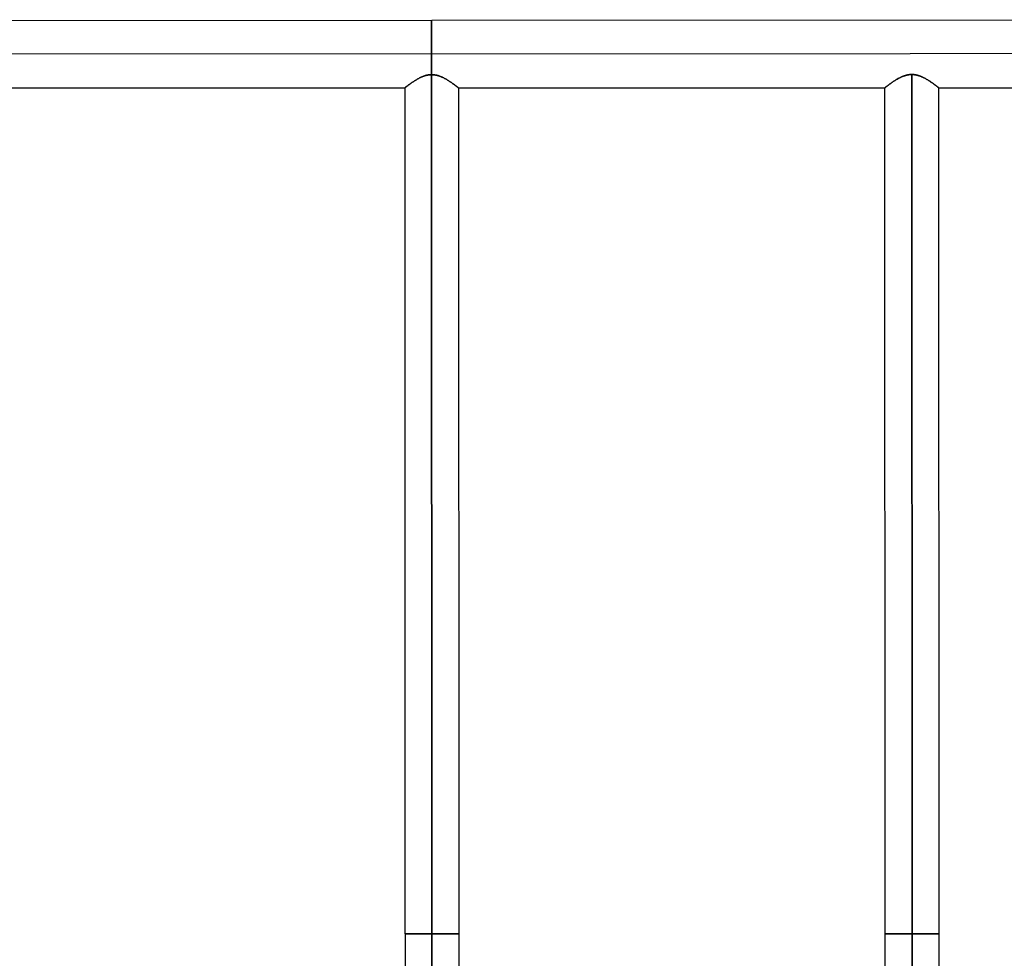
# Model space of a CAD drawing. Units: millimetres. Extents: x -838 to -592, y -606 to -454.
# Drawn here: x -715 to -653, y -531 to -472 of the extents above; entities that cross this region are included whole.
import ezdxf

# ---------------------------------------------------------------- set-up
doc = ezdxf.new("R2010")
doc.units = ezdxf.units.MM
doc.header["$MEASUREMENT"] = 0
doc.layers.add('Layer 01', color=30, linetype='Continuous', true_color=0xff7f00)

msp = doc.modelspace()

# ---------------------------------------------------------------- linework, layer by layer
at = {"layer": 'Layer 01'}
for points in [[(-777.536, -471.924), (-600.906, -471.863)], [(-599.52, -473.983), (-778.92, -474.044)], [(-599.52, -473.983), (-778.92, -474.044)], [(-689.22, -475.3), (-689.183, -582.727)], [(-689.183, -582.727), (-689.22, -475.3)], [(-659.183, -582.717), (-659.22, -475.29)], [(-659.22, -475.29), (-659.183, -582.717)], [(-690.905, -476.134), (-717.535, -476.143)], [(-690.905, -476.134), (-690.868, -581.894)], [(-687.535, -476.133), (-660.905, -476.124)], [(-687.535, -476.133), (-687.498, -581.893)], [(-660.868, -581.884), (-660.905, -476.124)], [(-657.535, -476.123), (-630.905, -476.113)], [(-657.498, -581.883), (-657.535, -476.123)]]:
    msp.add_lwpolyline(points, dxfattribs=at)
for points in [[(-689.221, -471.893, 225), (-689.221, -471.894, 225.047), (-689.221, -471.896, 225.095), (-689.221, -471.898, 225.142), (-689.221, -471.902, 225.19), (-689.221, -471.907, 225.239), (-689.221, -471.913, 225.288), (-689.221, -471.92, 225.337), (-689.221, -471.929, 225.386), (-689.221, -471.939, 225.435), (-689.221, -471.95, 225.484), (-689.221, -471.962, 225.534), (-689.221, -471.975, 225.583), (-689.221, -471.99, 225.633), (-689.221, -472.006, 225.682), (-689.221, -472.024, 225.731), (-689.221, -472.042, 225.78), (-689.221, -472.062, 225.829), (-689.221, -472.084, 225.878), (-689.221, -472.106, 225.926), (-689.221, -472.13, 225.974), (-689.221, -472.156, 226.021), (-689.221, -472.182, 226.068), (-689.221, -472.21, 226.114), (-689.221, -472.239, 226.16), (-689.221, -472.269, 226.205), (-689.221, -472.301, 226.25), (-689.221, -472.334, 226.293), (-689.221, -472.368, 226.336), (-689.221, -472.403, 226.378), (-689.221, -472.439, 226.419), (-689.221, -472.476, 226.46), (-689.221, -472.514, 226.499), (-689.221, -472.554, 226.537), (-689.221, -472.594, 226.575), (-689.221, -472.635, 226.611), (-689.221, -472.677, 226.646), (-689.221, -472.72, 226.68), (-689.221, -472.764, 226.713), (-689.221, -472.808, 226.744), (-689.221, -472.853, 226.774), (-689.221, -472.899, 226.804), (-689.221, -472.946, 226.831), (-689.221, -472.992, 226.858), (-689.221, -473.04, 226.883), (-689.221, -473.088, 226.907), (-689.221, -473.136, 226.93), (-689.221, -473.184, 226.951), (-689.221, -473.233, 226.971), (-689.221, -473.282, 226.99), (-689.221, -473.331, 227.007), (-689.22, -473.381, 227.023), (-689.22, -473.43, 227.038), (-689.22, -473.48, 227.052), (-689.22, -473.529, 227.064), (-689.22, -473.578, 227.075), (-689.22, -473.628, 227.085), (-689.22, -473.677, 227.093), (-689.22, -473.726, 227.1), (-689.22, -473.775, 227.106), (-689.22, -473.823, 227.111), (-689.22, -473.871, 227.115), (-689.22, -473.919, 227.118), (-689.22, -473.966, 227.119), (-689.22, -474.013, 227.12), (-689.22, -474.053, 227.12), (-689.22, -474.093, 227.119), (-689.22, -474.133, 227.117), (-689.22, -474.173, 227.114), (-689.22, -474.213, 227.111), (-689.22, -474.254, 227.106), (-689.22, -474.295, 227.101), (-689.22, -474.336, 227.095), (-689.22, -474.377, 227.089), (-689.22, -474.418, 227.081), (-689.22, -474.46, 227.072), (-689.22, -474.501, 227.063), (-689.22, -474.543, 227.053), (-689.22, -474.584, 227.042), (-689.22, -474.626, 227.03), (-689.22, -474.667, 227.017), (-689.22, -474.708, 227.003), (-689.22, -474.75, 226.988), (-689.22, -474.791, 226.972), (-689.22, -474.832, 226.956), (-689.22, -474.873, 226.938), (-689.22, -474.913, 226.92), (-689.22, -474.953, 226.9), (-689.22, -474.993, 226.88), (-689.22, -475.033, 226.859), (-689.22, -475.073, 226.836), (-689.22, -475.112, 226.813), (-689.22, -475.15, 226.789), (-689.22, -475.188, 226.765), (-689.22, -475.226, 226.739), (-689.22, -475.263, 226.712), (-689.22, -475.3, 226.685)], [(-689.22, -475.3, 223.315), (-689.22, -475.263, 223.288), (-689.22, -475.226, 223.261), (-689.22, -475.188, 223.235), (-689.22, -475.15, 223.211), (-689.22, -475.112, 223.187), (-689.22, -475.073, 223.164), (-689.22, -475.033, 223.141), (-689.22, -474.993, 223.12), (-689.22, -474.953, 223.1), (-689.22, -474.913, 223.08), (-689.22, -474.873, 223.062), (-689.22, -474.832, 223.044), (-689.22, -474.791, 223.028), (-689.22, -474.75, 223.012), (-689.22, -474.708, 222.997), (-689.22, -474.667, 222.983), (-689.22, -474.626, 222.97), (-689.22, -474.584, 222.958), (-689.22, -474.543, 222.947), (-689.22, -474.501, 222.937), (-689.22, -474.46, 222.928), (-689.22, -474.418, 222.919), (-689.22, -474.377, 222.911), (-689.22, -474.336, 222.905), (-689.22, -474.295, 222.899), (-689.22, -474.254, 222.894), (-689.22, -474.213, 222.889), (-689.22, -474.173, 222.886), (-689.22, -474.133, 222.883), (-689.22, -474.093, 222.881), (-689.22, -474.053, 222.88), (-689.22, -474.013, 222.88), (-689.22, -473.966, 222.881), (-689.22, -473.919, 222.882), (-689.22, -473.871, 222.885), (-689.22, -473.823, 222.889), (-689.22, -473.775, 222.894), (-689.22, -473.726, 222.9), (-689.22, -473.677, 222.907), (-689.22, -473.628, 222.915), (-689.22, -473.578, 222.925), (-689.22, -473.529, 222.936), (-689.22, -473.48, 222.948), (-689.22, -473.43, 222.962), (-689.22, -473.381, 222.977), (-689.221, -473.331, 222.993), (-689.221, -473.282, 223.01), (-689.221, -473.233, 223.029), (-689.221, -473.184, 223.049), (-689.221, -473.136, 223.07), (-689.221, -473.088, 223.093), (-689.221, -473.04, 223.117), (-689.221, -472.992, 223.142), (-689.221, -472.946, 223.169), (-689.221, -472.899, 223.196), (-689.221, -472.853, 223.226), (-689.221, -472.808, 223.256), (-689.221, -472.764, 223.287), (-689.221, -472.72, 223.32), (-689.221, -472.677, 223.354), (-689.221, -472.635, 223.389), (-689.221, -472.594, 223.425), (-689.221, -472.554, 223.463), (-689.221, -472.514, 223.501), (-689.221, -472.476, 223.54), (-689.221, -472.439, 223.581), (-689.221, -472.403, 223.622), (-689.221, -472.368, 223.664), (-689.221, -472.334, 223.707), (-689.221, -472.301, 223.75), (-689.221, -472.269, 223.795), (-689.221, -472.239, 223.84), (-689.221, -472.21, 223.886), (-689.221, -472.182, 223.932), (-689.221, -472.156, 223.979), (-689.221, -472.13, 224.026), (-689.221, -472.106, 224.074), (-689.221, -472.084, 224.122), (-689.221, -472.062, 224.171), (-689.221, -472.042, 224.22), (-689.221, -472.024, 224.269), (-689.221, -472.006, 224.318), (-689.221, -471.99, 224.367), (-689.221, -471.975, 224.417), (-689.221, -471.962, 224.466), (-689.221, -471.95, 224.516), (-689.221, -471.939, 224.565), (-689.221, -471.929, 224.614), (-689.221, -471.92, 224.663), (-689.221, -471.913, 224.712), (-689.221, -471.907, 224.761), (-689.221, -471.902, 224.81), (-689.221, -471.898, 224.858), (-689.221, -471.896, 224.905), (-689.221, -471.894, 224.953), (-689.221, -471.893, 225)], [(-689.22, -475.3, 223.315), (-689.247, -475.3, 223.315), (-689.272, -475.301, 223.316), (-689.293, -475.302, 223.317), (-689.312, -475.303, 223.318), (-689.345, -475.306, 223.32), (-689.372, -475.309, 223.322), (-689.396, -475.312, 223.324), (-689.418, -475.315, 223.327), (-689.437, -475.318, 223.329), (-689.456, -475.321, 223.332), (-689.489, -475.328, 223.337), (-689.519, -475.334, 223.342), (-689.546, -475.341, 223.347), (-689.572, -475.347, 223.352), (-689.596, -475.354, 223.357), (-689.619, -475.36, 223.363), (-689.64, -475.367, 223.368), (-689.661, -475.374, 223.374), (-689.7, -475.387, 223.385), (-689.736, -475.4, 223.396), (-689.771, -475.413, 223.408), (-689.804, -475.427, 223.419), (-689.836, -475.44, 223.431), (-689.866, -475.453, 223.444), (-689.895, -475.466, 223.456), (-689.923, -475.48, 223.469), (-689.976, -475.506, 223.494), (-690.028, -475.533, 223.521), (-690.076, -475.559, 223.549), (-690.124, -475.586, 223.578), (-690.169, -475.613, 223.608), (-690.213, -475.639, 223.639), (-690.256, -475.666, 223.671), (-690.298, -475.693, 223.705), (-690.339, -475.719, 223.741), (-690.379, -475.746, 223.777), (-690.419, -475.772, 223.816), (-690.457, -475.799, 223.856), (-690.495, -475.826, 223.899), (-690.533, -475.852, 223.944), (-690.551, -475.865, 223.967), (-690.57, -475.879, 223.992), (-690.588, -475.892, 224.016), (-690.606, -475.905, 224.042), (-690.624, -475.919, 224.069), (-690.642, -475.932, 224.097), (-690.66, -475.945, 224.125), (-690.677, -475.958, 224.155), (-690.695, -475.972, 224.186), (-690.713, -475.985, 224.219), (-690.73, -475.998, 224.253), (-690.747, -476.011, 224.289), (-690.764, -476.024, 224.327), (-690.781, -476.037, 224.368), (-690.798, -476.051, 224.411), (-690.807, -476.057, 224.434), (-690.815, -476.064, 224.458), (-690.824, -476.07, 224.484), (-690.832, -476.077, 224.51), (-690.84, -476.083, 224.539), (-690.848, -476.09, 224.569), (-690.857, -476.096, 224.601), (-690.865, -476.103, 224.636), (-690.873, -476.109, 224.674), (-690.881, -476.115, 224.717), (-690.884, -476.118, 224.74), (-690.888, -476.121, 224.765), (-690.892, -476.124, 224.793), (-690.895, -476.127, 224.824), (-690.899, -476.129, 224.859), (-690.902, -476.132, 224.899), (-690.903, -476.133, 224.921), (-690.904, -476.133, 224.945), (-690.904, -476.134, 224.971), (-690.905, -476.134, 225)], [(-690.905, -476.134, 225), (-690.904, -476.134, 225.029), (-690.904, -476.133, 225.055), (-690.903, -476.133, 225.079), (-690.902, -476.132, 225.101), (-690.899, -476.129, 225.141), (-690.895, -476.127, 225.176), (-690.892, -476.124, 225.207), (-690.888, -476.121, 225.235), (-690.884, -476.118, 225.26), (-690.881, -476.115, 225.283), (-690.873, -476.109, 225.326), (-690.865, -476.103, 225.364), (-690.857, -476.096, 225.399), (-690.848, -476.09, 225.431), (-690.84, -476.083, 225.461), (-690.832, -476.077, 225.49), (-690.824, -476.07, 225.516), (-690.815, -476.064, 225.542), (-690.807, -476.057, 225.566), (-690.798, -476.051, 225.589), (-690.781, -476.038, 225.632), (-690.764, -476.024, 225.673), (-690.747, -476.011, 225.711), (-690.73, -475.998, 225.747), (-690.713, -475.985, 225.781), (-690.695, -475.972, 225.814), (-690.678, -475.958, 225.845), (-690.66, -475.945, 225.875), (-690.642, -475.932, 225.903), (-690.624, -475.919, 225.931), (-690.606, -475.905, 225.958), (-690.588, -475.892, 225.983), (-690.57, -475.879, 226.008), (-690.551, -475.865, 226.033), (-690.533, -475.852, 226.056), (-690.495, -475.826, 226.101), (-690.457, -475.799, 226.144), (-690.418, -475.772, 226.184), (-690.379, -475.746, 226.223), (-690.339, -475.719, 226.259), (-690.298, -475.693, 226.295), (-690.256, -475.666, 226.328), (-690.213, -475.639, 226.361), (-690.169, -475.613, 226.392), (-690.124, -475.586, 226.422), (-690.077, -475.56, 226.451), (-690.028, -475.533, 226.479), (-689.977, -475.506, 226.505), (-689.923, -475.48, 226.531), (-689.895, -475.466, 226.544), (-689.866, -475.453, 226.556), (-689.836, -475.44, 226.569), (-689.804, -475.427, 226.58), (-689.771, -475.413, 226.592), (-689.737, -475.4, 226.604), (-689.7, -475.387, 226.615), (-689.661, -475.374, 226.626), (-689.641, -475.367, 226.632), (-689.619, -475.361, 226.637), (-689.596, -475.354, 226.642), (-689.572, -475.347, 226.648), (-689.546, -475.341, 226.653), (-689.519, -475.334, 226.658), (-689.489, -475.328, 226.663), (-689.456, -475.322, 226.668), (-689.438, -475.318, 226.671), (-689.418, -475.315, 226.673), (-689.396, -475.312, 226.676), (-689.372, -475.309, 226.678), (-689.345, -475.306, 226.68), (-689.312, -475.303, 226.682), (-689.293, -475.302, 226.683), (-689.272, -475.301, 226.684), (-689.247, -475.3, 226.685), (-689.22, -475.3, 226.685)], [(-687.535, -476.133, 225), (-687.535, -476.133, 224.971), (-687.535, -476.132, 224.945), (-687.536, -476.132, 224.921), (-687.537, -476.131, 224.899), (-687.54, -476.128, 224.859), (-687.544, -476.126, 224.824), (-687.547, -476.123, 224.793), (-687.551, -476.12, 224.765), (-687.555, -476.117, 224.74), (-687.559, -476.114, 224.717), (-687.566, -476.108, 224.674), (-687.574, -476.101, 224.636), (-687.582, -476.095, 224.601), (-687.591, -476.089, 224.569), (-687.599, -476.082, 224.539), (-687.607, -476.076, 224.51), (-687.616, -476.069, 224.484), (-687.624, -476.063, 224.458), (-687.632, -476.056, 224.434), (-687.641, -476.05, 224.411), (-687.658, -476.036, 224.368), (-687.675, -476.023, 224.327), (-687.692, -476.01, 224.289), (-687.709, -475.997, 224.253), (-687.727, -475.984, 224.219), (-687.744, -475.971, 224.186), (-687.762, -475.957, 224.155), (-687.779, -475.944, 224.125), (-687.797, -475.931, 224.097), (-687.815, -475.918, 224.069), (-687.833, -475.904, 224.042), (-687.851, -475.891, 224.016), (-687.87, -475.878, 223.992), (-687.888, -475.865, 223.967), (-687.907, -475.851, 223.944), (-687.944, -475.825, 223.899), (-687.982, -475.798, 223.856), (-688.021, -475.772, 223.816), (-688.06, -475.745, 223.777), (-688.1, -475.718, 223.741), (-688.141, -475.692, 223.705), (-688.183, -475.665, 223.672), (-688.226, -475.639, 223.639), (-688.27, -475.612, 223.608), (-688.316, -475.586, 223.578), (-688.363, -475.559, 223.549), (-688.412, -475.532, 223.521), (-688.463, -475.506, 223.495), (-688.517, -475.479, 223.469), (-688.545, -475.466, 223.456), (-688.574, -475.453, 223.444), (-688.604, -475.439, 223.431), (-688.635, -475.426, 223.42), (-688.668, -475.413, 223.408), (-688.703, -475.4, 223.396), (-688.739, -475.387, 223.385), (-688.778, -475.373, 223.374), (-688.799, -475.367, 223.368), (-688.821, -475.36, 223.363), (-688.844, -475.354, 223.357), (-688.868, -475.347, 223.352), (-688.893, -475.341, 223.347), (-688.921, -475.334, 223.342), (-688.951, -475.328, 223.337), (-688.984, -475.321, 223.332), (-689.022, -475.315, 223.327), (-689.044, -475.312, 223.324), (-689.068, -475.309, 223.322), (-689.095, -475.306, 223.32), (-689.127, -475.303, 223.318), (-689.147, -475.302, 223.317), (-689.168, -475.301, 223.316), (-689.192, -475.3, 223.315), (-689.22, -475.3, 223.315)], [(-689.22, -475.3, 226.685), (-689.192, -475.3, 226.685), (-689.168, -475.301, 226.684), (-689.146, -475.302, 226.683), (-689.127, -475.303, 226.682), (-689.095, -475.306, 226.68), (-689.067, -475.309, 226.678), (-689.043, -475.312, 226.676), (-689.022, -475.315, 226.673), (-689.002, -475.318, 226.671), (-688.984, -475.321, 226.668), (-688.951, -475.328, 226.663), (-688.921, -475.334, 226.658), (-688.893, -475.341, 226.653), (-688.868, -475.347, 226.648), (-688.844, -475.354, 226.642), (-688.821, -475.36, 226.637), (-688.799, -475.367, 226.632), (-688.778, -475.373, 226.626), (-688.739, -475.387, 226.615), (-688.703, -475.4, 226.604), (-688.668, -475.413, 226.592), (-688.635, -475.426, 226.58), (-688.604, -475.439, 226.569), (-688.574, -475.453, 226.556), (-688.545, -475.466, 226.544), (-688.517, -475.479, 226.531), (-688.463, -475.506, 226.506), (-688.412, -475.532, 226.479), (-688.363, -475.559, 226.451), (-688.316, -475.586, 226.422), (-688.27, -475.612, 226.392), (-688.226, -475.639, 226.361), (-688.183, -475.665, 226.328), (-688.141, -475.692, 226.295), (-688.1, -475.718, 226.26), (-688.06, -475.745, 226.223), (-688.021, -475.772, 226.184), (-687.982, -475.798, 226.144), (-687.944, -475.825, 226.101), (-687.907, -475.851, 226.056), (-687.888, -475.865, 226.033), (-687.87, -475.878, 226.009), (-687.851, -475.891, 225.984), (-687.833, -475.904, 225.958), (-687.815, -475.918, 225.931), (-687.797, -475.931, 225.904), (-687.78, -475.944, 225.875), (-687.762, -475.957, 225.845), (-687.744, -475.971, 225.814), (-687.727, -475.984, 225.781), (-687.709, -475.997, 225.747), (-687.692, -476.01, 225.711), (-687.675, -476.023, 225.673), (-687.658, -476.036, 225.633), (-687.641, -476.05, 225.589), (-687.632, -476.056, 225.566), (-687.624, -476.063, 225.542), (-687.616, -476.069, 225.516), (-687.607, -476.076, 225.49), (-687.599, -476.082, 225.461), (-687.591, -476.089, 225.431), (-687.582, -476.095, 225.399), (-687.574, -476.101, 225.365), (-687.566, -476.108, 225.326), (-687.559, -476.114, 225.283), (-687.555, -476.117, 225.26), (-687.551, -476.12, 225.235), (-687.547, -476.123, 225.207), (-687.544, -476.126, 225.176), (-687.54, -476.128, 225.141), (-687.537, -476.131, 225.101), (-687.536, -476.132, 225.079), (-687.535, -476.132, 225.055), (-687.535, -476.133, 225.029), (-687.535, -476.133, 225)], [(-659.22, -475.29, 223.315), (-659.247, -475.29, 223.315), (-659.272, -475.291, 223.316), (-659.293, -475.292, 223.317), (-659.312, -475.293, 223.318), (-659.345, -475.296, 223.32), (-659.372, -475.299, 223.322), (-659.396, -475.302, 223.324), (-659.418, -475.305, 223.327), (-659.456, -475.311, 223.332), (-659.489, -475.318, 223.337), (-659.519, -475.324, 223.342), (-659.546, -475.331, 223.347), (-659.572, -475.337, 223.352), (-659.596, -475.344, 223.358), (-659.619, -475.35, 223.363), (-659.641, -475.357, 223.368), (-659.661, -475.363, 223.374), (-659.7, -475.377, 223.385), (-659.737, -475.39, 223.396), (-659.771, -475.403, 223.408), (-659.804, -475.416, 223.42), (-659.836, -475.43, 223.431), (-659.866, -475.443, 223.444), (-659.895, -475.456, 223.456), (-659.923, -475.469, 223.469), (-659.976, -475.496, 223.494), (-660.028, -475.523, 223.521), (-660.076, -475.549, 223.549), (-660.124, -475.576, 223.578), (-660.169, -475.602, 223.608), (-660.213, -475.629, 223.639), (-660.256, -475.656, 223.671), (-660.298, -475.682, 223.705), (-660.339, -475.709, 223.741), (-660.379, -475.736, 223.777), (-660.418, -475.762, 223.816), (-660.457, -475.789, 223.856), (-660.495, -475.815, 223.899), (-660.533, -475.842, 223.944), (-660.551, -475.855, 223.967), (-660.569, -475.868, 223.991), (-660.588, -475.882, 224.016), (-660.606, -475.895, 224.042), (-660.624, -475.908, 224.069), (-660.642, -475.921, 224.096), (-660.66, -475.935, 224.125), (-660.677, -475.948, 224.155), (-660.695, -475.961, 224.186), (-660.712, -475.974, 224.219), (-660.73, -475.988, 224.253), (-660.747, -476.001, 224.289), (-660.764, -476.014, 224.327), (-660.781, -476.027, 224.367), (-660.798, -476.04, 224.411), (-660.807, -476.047, 224.434), (-660.815, -476.053, 224.458), (-660.824, -476.06, 224.483), (-660.832, -476.066, 224.51), (-660.84, -476.073, 224.539), (-660.848, -476.079, 224.569), (-660.857, -476.086, 224.601), (-660.865, -476.092, 224.635), (-660.873, -476.099, 224.674), (-660.881, -476.105, 224.717), (-660.884, -476.108, 224.74), (-660.888, -476.111, 224.765), (-660.892, -476.114, 224.793), (-660.895, -476.116, 224.824), (-660.899, -476.119, 224.859), (-660.902, -476.122, 224.899), (-660.903, -476.122, 224.921), (-660.904, -476.123, 224.945), (-660.904, -476.124, 224.971), (-660.905, -476.124, 225)], [(-660.905, -476.124, 225), (-660.904, -476.124, 225.029), (-660.904, -476.123, 225.055), (-660.903, -476.122, 225.079), (-660.902, -476.122, 225.101), (-660.899, -476.119, 225.141), (-660.895, -476.116, 225.176), (-660.892, -476.114, 225.207), (-660.888, -476.111, 225.235), (-660.884, -476.108, 225.26), (-660.881, -476.105, 225.283), (-660.873, -476.099, 225.326), (-660.865, -476.092, 225.364), (-660.857, -476.086, 225.399), (-660.848, -476.079, 225.431), (-660.84, -476.073, 225.461), (-660.832, -476.067, 225.49), (-660.824, -476.06, 225.516), (-660.815, -476.053, 225.542), (-660.807, -476.047, 225.566), (-660.798, -476.04, 225.589), (-660.781, -476.027, 225.632), (-660.764, -476.014, 225.673), (-660.747, -476.001, 225.711), (-660.73, -475.988, 225.747), (-660.713, -475.975, 225.781), (-660.695, -475.961, 225.814), (-660.678, -475.948, 225.845), (-660.66, -475.935, 225.875), (-660.642, -475.922, 225.903), (-660.624, -475.908, 225.931), (-660.606, -475.895, 225.958), (-660.588, -475.882, 225.983), (-660.57, -475.868, 226.008), (-660.551, -475.855, 226.033), (-660.533, -475.842, 226.056), (-660.495, -475.815, 226.101), (-660.457, -475.789, 226.144), (-660.418, -475.762, 226.184), (-660.379, -475.736, 226.223), (-660.339, -475.709, 226.259), (-660.298, -475.682, 226.295), (-660.256, -475.656, 226.328), (-660.213, -475.629, 226.361), (-660.169, -475.602, 226.392), (-660.124, -475.576, 226.422), (-660.077, -475.549, 226.451), (-660.028, -475.523, 226.479), (-659.977, -475.496, 226.505), (-659.923, -475.469, 226.531), (-659.895, -475.456, 226.544), (-659.866, -475.443, 226.556), (-659.836, -475.43, 226.569), (-659.804, -475.416, 226.58), (-659.771, -475.403, 226.592), (-659.737, -475.39, 226.604), (-659.7, -475.377, 226.615), (-659.661, -475.363, 226.626), (-659.641, -475.357, 226.632), (-659.619, -475.35, 226.637), (-659.596, -475.344, 226.642), (-659.572, -475.337, 226.648), (-659.546, -475.331, 226.653), (-659.519, -475.324, 226.658), (-659.489, -475.318, 226.663), (-659.456, -475.311, 226.668), (-659.438, -475.308, 226.671), (-659.418, -475.305, 226.673), (-659.396, -475.302, 226.676), (-659.372, -475.299, 226.678), (-659.345, -475.296, 226.68), (-659.312, -475.293, 226.682), (-659.293, -475.292, 226.683), (-659.272, -475.291, 226.684), (-659.247, -475.29, 226.685), (-659.22, -475.29, 226.685)], [(-657.535, -476.123, 225), (-657.535, -476.122, 224.971), (-657.535, -476.122, 224.945), (-657.536, -476.121, 224.921), (-657.537, -476.12, 224.899), (-657.54, -476.118, 224.859), (-657.544, -476.115, 224.825), (-657.547, -476.113, 224.793), (-657.551, -476.11, 224.766), (-657.555, -476.107, 224.74), (-657.559, -476.104, 224.717), (-657.566, -476.097, 224.674), (-657.574, -476.091, 224.636), (-657.582, -476.085, 224.601), (-657.591, -476.078, 224.569), (-657.599, -476.072, 224.539), (-657.607, -476.065, 224.511), (-657.615, -476.059, 224.484), (-657.624, -476.052, 224.458), (-657.632, -476.046, 224.434), (-657.641, -476.039, 224.411), (-657.658, -476.026, 224.368), (-657.675, -476.013, 224.327), (-657.692, -476, 224.289), (-657.709, -475.987, 224.253), (-657.727, -475.974, 224.219), (-657.744, -475.96, 224.186), (-657.762, -475.947, 224.155), (-657.779, -475.934, 224.125), (-657.797, -475.921, 224.097), (-657.815, -475.907, 224.069), (-657.833, -475.894, 224.042), (-657.851, -475.881, 224.017), (-657.87, -475.868, 223.992), (-657.888, -475.854, 223.967), (-657.907, -475.841, 223.944), (-657.944, -475.814, 223.899), (-657.982, -475.788, 223.856), (-658.021, -475.761, 223.816), (-658.06, -475.735, 223.777), (-658.1, -475.708, 223.741), (-658.141, -475.682, 223.705), (-658.183, -475.655, 223.672), (-658.226, -475.628, 223.639), (-658.27, -475.602, 223.608), (-658.316, -475.575, 223.578), (-658.363, -475.549, 223.549), (-658.412, -475.522, 223.521), (-658.463, -475.495, 223.494), (-658.517, -475.469, 223.469), (-658.545, -475.456, 223.456), (-658.574, -475.442, 223.444), (-658.604, -475.429, 223.431), (-658.635, -475.416, 223.42), (-658.668, -475.403, 223.408), (-658.703, -475.39, 223.396), (-658.739, -475.376, 223.385), (-658.778, -475.363, 223.374), (-658.799, -475.357, 223.368), (-658.821, -475.35, 223.363), (-658.844, -475.343, 223.358), (-658.868, -475.337, 223.352), (-658.893, -475.33, 223.347), (-658.921, -475.324, 223.342), (-658.951, -475.317, 223.337), (-658.984, -475.311, 223.332), (-659.002, -475.308, 223.329), (-659.022, -475.305, 223.327), (-659.043, -475.302, 223.324), (-659.067, -475.299, 223.322), (-659.095, -475.296, 223.32), (-659.127, -475.293, 223.318), (-659.146, -475.292, 223.317), (-659.168, -475.291, 223.316), (-659.192, -475.29, 223.315), (-659.22, -475.29, 223.315)], [(-659.22, -475.29, 226.685), (-659.192, -475.29, 226.685), (-659.168, -475.291, 226.684), (-659.146, -475.292, 226.683), (-659.127, -475.293, 226.682), (-659.095, -475.296, 226.68), (-659.067, -475.299, 226.678), (-659.043, -475.302, 226.676), (-659.022, -475.305, 226.673), (-659.002, -475.308, 226.671), (-658.984, -475.311, 226.668), (-658.951, -475.317, 226.663), (-658.921, -475.324, 226.658), (-658.893, -475.33, 226.653), (-658.868, -475.337, 226.648), (-658.844, -475.343, 226.642), (-658.821, -475.35, 226.637), (-658.799, -475.357, 226.632), (-658.778, -475.363, 226.626), (-658.739, -475.376, 226.615), (-658.703, -475.39, 226.604), (-658.668, -475.403, 226.592), (-658.635, -475.416, 226.58), (-658.604, -475.429, 226.569), (-658.574, -475.442, 226.556), (-658.545, -475.456, 226.544), (-658.517, -475.469, 226.531), (-658.463, -475.495, 226.506), (-658.412, -475.522, 226.479), (-658.363, -475.549, 226.451), (-658.316, -475.575, 226.422), (-658.27, -475.602, 226.392), (-658.226, -475.628, 226.361), (-658.183, -475.655, 226.328), (-658.141, -475.682, 226.295), (-658.1, -475.708, 226.26), (-658.06, -475.735, 226.223), (-658.021, -475.761, 226.184), (-657.982, -475.788, 226.144), (-657.944, -475.814, 226.101), (-657.907, -475.841, 226.056), (-657.888, -475.854, 226.033), (-657.87, -475.868, 226.009), (-657.851, -475.881, 225.984), (-657.833, -475.894, 225.958), (-657.815, -475.907, 225.931), (-657.797, -475.921, 225.904), (-657.78, -475.934, 225.875), (-657.762, -475.947, 225.845), (-657.744, -475.96, 225.814), (-657.727, -475.973, 225.781), (-657.709, -475.987, 225.747), (-657.692, -476, 225.711), (-657.675, -476.013, 225.673), (-657.658, -476.026, 225.633), (-657.641, -476.039, 225.589), (-657.632, -476.046, 225.566), (-657.624, -476.052, 225.542), (-657.616, -476.059, 225.516), (-657.607, -476.065, 225.49), (-657.599, -476.072, 225.461), (-657.591, -476.078, 225.431), (-657.582, -476.085, 225.399), (-657.574, -476.091, 225.365), (-657.566, -476.097, 225.326), (-657.559, -476.104, 225.283), (-657.555, -476.107, 225.26), (-657.551, -476.11, 225.235), (-657.547, -476.113, 225.207), (-657.544, -476.115, 225.176), (-657.54, -476.118, 225.141), (-657.537, -476.12, 225.101), (-657.536, -476.121, 225.079), (-657.535, -476.122, 225.055), (-657.535, -476.122, 225.029), (-657.535, -476.123, 225)], [(-689.201, -529.013, 223.315), (-689.239, -529.013, 223.315), (-689.277, -529.014, 223.317), (-689.315, -529.014, 223.319), (-689.353, -529.014, 223.322), (-689.391, -529.014, 223.326), (-689.43, -529.014, 223.331), (-689.469, -529.014, 223.336), (-689.508, -529.014, 223.343), (-689.547, -529.014, 223.351), (-689.586, -529.014, 223.36), (-689.626, -529.014, 223.369), (-689.665, -529.014, 223.38), (-689.704, -529.014, 223.392), (-689.744, -529.014, 223.405), (-689.783, -529.014, 223.418), (-689.822, -529.014, 223.433), (-689.86, -529.014, 223.449), (-689.899, -529.014, 223.466), (-689.937, -529.014, 223.484), (-689.975, -529.014, 223.503), (-690.013, -529.014, 223.523), (-690.05, -529.014, 223.544), (-690.087, -529.014, 223.567), (-690.123, -529.014, 223.59), (-690.159, -529.014, 223.614), (-690.195, -529.014, 223.639), (-690.229, -529.014, 223.665), (-690.263, -529.014, 223.692), (-690.297, -529.014, 223.72), (-690.33, -529.014, 223.748), (-690.362, -529.014, 223.778), (-690.393, -529.014, 223.809), (-690.423, -529.014, 223.84), (-690.453, -529.014, 223.872), (-690.482, -529.014, 223.905), (-690.51, -529.014, 223.938), (-690.537, -529.014, 223.972), (-690.563, -529.014, 224.007), (-690.588, -529.014, 224.042), (-690.612, -529.014, 224.078), (-690.635, -529.014, 224.114), (-690.657, -529.014, 224.151), (-690.678, -529.014, 224.188), (-690.698, -529.014, 224.226), (-690.717, -529.014, 224.264), (-690.735, -529.014, 224.302), (-690.752, -529.014, 224.341), (-690.768, -529.014, 224.38), (-690.783, -529.014, 224.419), (-690.797, -529.014, 224.458), (-690.81, -529.014, 224.497), (-690.821, -529.014, 224.536), (-690.832, -529.014, 224.576), (-690.842, -529.014, 224.615), (-690.851, -529.014, 224.654), (-690.858, -529.014, 224.693), (-690.865, -529.014, 224.732), (-690.871, -529.014, 224.771), (-690.876, -529.014, 224.81), (-690.88, -529.014, 224.849), (-690.883, -529.014, 224.887), (-690.885, -529.014, 224.925), (-690.886, -529.014, 224.963), (-690.886, -529.014, 225), (-690.886, -529.014, 225.037), (-690.885, -529.014, 225.075), (-690.883, -529.014, 225.113), (-690.88, -529.014, 225.151), (-690.876, -529.014, 225.19), (-690.871, -529.014, 225.229), (-690.865, -529.014, 225.268), (-690.858, -529.014, 225.307), (-690.851, -529.014, 225.346), (-690.842, -529.014, 225.385), (-690.832, -529.014, 225.424), (-690.821, -529.014, 225.464), (-690.81, -529.014, 225.503), (-690.797, -529.014, 225.542), (-690.783, -529.014, 225.581), (-690.768, -529.014, 225.62), (-690.752, -529.014, 225.659), (-690.735, -529.014, 225.698), (-690.717, -529.014, 225.736), (-690.698, -529.014, 225.774), (-690.678, -529.014, 225.812), (-690.657, -529.014, 225.849), (-690.635, -529.014, 225.886), (-690.612, -529.014, 225.922), (-690.588, -529.014, 225.958), (-690.563, -529.014, 225.993), (-690.537, -529.014, 226.028), (-690.51, -529.014, 226.062), (-690.482, -529.014, 226.095), (-690.453, -529.014, 226.128), (-690.423, -529.014, 226.16), (-690.393, -529.014, 226.191), (-690.362, -529.014, 226.222), (-690.33, -529.014, 226.252), (-690.297, -529.014, 226.28), (-690.263, -529.014, 226.308), (-690.229, -529.014, 226.335), (-690.195, -529.014, 226.361), (-690.159, -529.014, 226.386), (-690.123, -529.014, 226.41), (-690.087, -529.014, 226.433), (-690.05, -529.014, 226.456), (-690.013, -529.014, 226.477), (-689.975, -529.014, 226.497), (-689.937, -529.014, 226.516), (-689.899, -529.014, 226.534), (-689.86, -529.014, 226.551), (-689.822, -529.014, 226.567), (-689.783, -529.014, 226.582), (-689.744, -529.014, 226.595), (-689.704, -529.014, 226.608), (-689.665, -529.014, 226.62), (-689.626, -529.014, 226.631), (-689.586, -529.014, 226.64), (-689.547, -529.014, 226.649), (-689.508, -529.014, 226.657), (-689.469, -529.014, 226.664), (-689.43, -529.014, 226.669), (-689.391, -529.014, 226.674), (-689.353, -529.014, 226.678), (-689.315, -529.014, 226.681), (-689.277, -529.014, 226.683), (-689.239, -529.013, 226.685), (-689.201, -529.013, 226.685)], [(-689.201, -529.013, 226.685), (-689.164, -529.013, 226.685), (-689.126, -529.013, 226.683), (-689.088, -529.013, 226.681), (-689.05, -529.013, 226.678), (-689.011, -529.013, 226.674), (-688.973, -529.013, 226.669), (-688.934, -529.013, 226.664), (-688.895, -529.013, 226.657), (-688.856, -529.013, 226.649), (-688.816, -529.013, 226.64), (-688.777, -529.013, 226.631), (-688.738, -529.013, 226.62), (-688.698, -529.013, 226.608), (-688.659, -529.013, 226.595), (-688.62, -529.013, 226.582), (-688.581, -529.013, 226.567), (-688.542, -529.013, 226.551), (-688.504, -529.013, 226.534), (-688.466, -529.013, 226.516), (-688.428, -529.013, 226.497), (-688.39, -529.013, 226.477), (-688.353, -529.013, 226.456), (-688.316, -529.013, 226.433), (-688.279, -529.013, 226.41), (-688.244, -529.013, 226.386), (-688.208, -529.013, 226.361), (-688.173, -529.013, 226.335), (-688.139, -529.013, 226.308), (-688.106, -529.013, 226.28), (-688.073, -529.013, 226.252), (-688.041, -529.013, 226.222), (-688.01, -529.013, 226.191), (-687.98, -529.013, 226.16), (-687.95, -529.013, 226.128), (-687.921, -529.013, 226.095), (-687.893, -529.013, 226.062), (-687.866, -529.013, 226.028), (-687.84, -529.013, 225.993), (-687.815, -529.013, 225.958), (-687.791, -529.013, 225.922), (-687.768, -529.013, 225.886), (-687.746, -529.013, 225.849), (-687.725, -529.013, 225.812), (-687.705, -529.013, 225.774), (-687.686, -529.013, 225.736), (-687.668, -529.013, 225.698), (-687.651, -529.013, 225.659), (-687.635, -529.013, 225.62), (-687.62, -529.013, 225.581), (-687.606, -529.013, 225.542), (-687.593, -529.013, 225.503), (-687.581, -529.013, 225.464), (-687.571, -529.013, 225.424), (-687.561, -529.013, 225.385), (-687.552, -529.013, 225.346), (-687.545, -529.013, 225.307), (-687.538, -529.013, 225.268), (-687.532, -529.013, 225.229), (-687.527, -529.013, 225.19), (-687.523, -529.013, 225.151), (-687.52, -529.013, 225.113), (-687.518, -529.013, 225.075), (-687.517, -529.013, 225.037), (-687.516, -529.013, 225), (-687.517, -529.013, 224.963), (-687.518, -529.013, 224.925), (-687.52, -529.013, 224.887), (-687.523, -529.013, 224.849), (-687.527, -529.013, 224.81), (-687.532, -529.013, 224.771), (-687.538, -529.013, 224.732), (-687.545, -529.013, 224.693), (-687.552, -529.013, 224.654), (-687.561, -529.013, 224.615), (-687.571, -529.013, 224.576), (-687.581, -529.013, 224.536), (-687.593, -529.013, 224.497), (-687.606, -529.013, 224.458), (-687.62, -529.013, 224.419), (-687.635, -529.013, 224.38), (-687.651, -529.013, 224.341), (-687.668, -529.013, 224.302), (-687.686, -529.013, 224.264), (-687.705, -529.013, 224.226), (-687.725, -529.013, 224.188), (-687.746, -529.013, 224.151), (-687.768, -529.013, 224.114), (-687.791, -529.013, 224.078), (-687.815, -529.013, 224.042), (-687.84, -529.013, 224.007), (-687.866, -529.013, 223.972), (-687.893, -529.013, 223.938), (-687.921, -529.013, 223.905), (-687.95, -529.013, 223.872), (-687.98, -529.013, 223.84), (-688.01, -529.013, 223.809), (-688.041, -529.013, 223.778), (-688.073, -529.013, 223.748), (-688.106, -529.013, 223.72), (-688.139, -529.013, 223.692), (-688.173, -529.013, 223.665), (-688.208, -529.013, 223.639), (-688.244, -529.013, 223.614), (-688.279, -529.013, 223.59), (-688.316, -529.013, 223.567), (-688.353, -529.013, 223.544), (-688.39, -529.013, 223.523), (-688.428, -529.013, 223.503), (-688.466, -529.013, 223.484), (-688.504, -529.013, 223.466), (-688.542, -529.013, 223.449), (-688.581, -529.013, 223.433), (-688.62, -529.013, 223.418), (-688.659, -529.013, 223.405), (-688.698, -529.013, 223.392), (-688.738, -529.013, 223.38), (-688.777, -529.013, 223.369), (-688.816, -529.013, 223.36), (-688.856, -529.013, 223.351), (-688.895, -529.013, 223.343), (-688.934, -529.013, 223.336), (-688.973, -529.013, 223.331), (-689.011, -529.013, 223.326), (-689.05, -529.013, 223.322), (-689.088, -529.013, 223.319), (-689.126, -529.013, 223.317), (-689.164, -529.013, 223.315), (-689.201, -529.013, 223.315)], [(-659.201, -529.003, 226.685), (-659.239, -529.003, 226.685), (-659.277, -529.003, 226.683), (-659.315, -529.003, 226.681), (-659.353, -529.003, 226.678), (-659.391, -529.003, 226.674), (-659.43, -529.003, 226.669), (-659.469, -529.003, 226.664), (-659.508, -529.003, 226.657), (-659.547, -529.003, 226.649), (-659.586, -529.003, 226.64), (-659.626, -529.003, 226.631), (-659.665, -529.003, 226.62), (-659.704, -529.003, 226.608), (-659.744, -529.003, 226.595), (-659.783, -529.003, 226.582), (-659.822, -529.003, 226.567), (-659.86, -529.003, 226.551), (-659.899, -529.003, 226.534), (-659.937, -529.003, 226.516), (-659.975, -529.003, 226.497), (-660.013, -529.003, 226.477), (-660.05, -529.003, 226.456), (-660.087, -529.003, 226.433), (-660.123, -529.004, 226.41), (-660.159, -529.004, 226.386), (-660.195, -529.004, 226.361), (-660.229, -529.004, 226.335), (-660.263, -529.004, 226.308), (-660.297, -529.004, 226.28), (-660.33, -529.004, 226.252), (-660.362, -529.004, 226.222), (-660.393, -529.004, 226.191), (-660.423, -529.004, 226.16), (-660.453, -529.004, 226.128), (-660.482, -529.004, 226.095), (-660.51, -529.004, 226.062), (-660.537, -529.004, 226.028), (-660.563, -529.004, 225.993), (-660.588, -529.004, 225.958), (-660.612, -529.004, 225.922), (-660.635, -529.004, 225.886), (-660.657, -529.004, 225.849), (-660.678, -529.004, 225.812), (-660.698, -529.004, 225.774), (-660.717, -529.004, 225.736), (-660.735, -529.004, 225.698), (-660.752, -529.004, 225.659), (-660.768, -529.004, 225.62), (-660.783, -529.004, 225.581), (-660.797, -529.004, 225.542), (-660.81, -529.004, 225.503), (-660.821, -529.004, 225.464), (-660.832, -529.004, 225.424), (-660.842, -529.004, 225.385), (-660.851, -529.004, 225.346), (-660.858, -529.004, 225.307), (-660.865, -529.004, 225.268), (-660.871, -529.004, 225.229), (-660.876, -529.004, 225.19), (-660.88, -529.004, 225.151), (-660.883, -529.004, 225.113), (-660.885, -529.004, 225.075), (-660.886, -529.004, 225.037), (-660.886, -529.004, 225), (-660.886, -529.004, 224.963), (-660.885, -529.004, 224.925), (-660.883, -529.004, 224.887), (-660.88, -529.004, 224.849), (-660.876, -529.004, 224.81), (-660.871, -529.004, 224.771), (-660.865, -529.004, 224.732), (-660.858, -529.004, 224.693), (-660.851, -529.004, 224.654), (-660.842, -529.004, 224.615), (-660.832, -529.004, 224.576), (-660.821, -529.004, 224.536), (-660.81, -529.004, 224.497), (-660.797, -529.004, 224.458), (-660.783, -529.004, 224.419), (-660.768, -529.004, 224.38), (-660.752, -529.004, 224.341), (-660.735, -529.004, 224.302), (-660.717, -529.004, 224.264), (-660.698, -529.004, 224.226), (-660.678, -529.004, 224.188), (-660.657, -529.004, 224.151), (-660.635, -529.004, 224.114), (-660.612, -529.004, 224.078), (-660.588, -529.004, 224.042), (-660.563, -529.004, 224.007), (-660.537, -529.004, 223.972), (-660.51, -529.004, 223.938), (-660.482, -529.004, 223.905), (-660.453, -529.004, 223.872), (-660.423, -529.004, 223.84), (-660.393, -529.004, 223.809), (-660.362, -529.004, 223.778), (-660.33, -529.004, 223.748), (-660.297, -529.004, 223.72), (-660.263, -529.004, 223.692), (-660.229, -529.004, 223.665), (-660.195, -529.004, 223.639), (-660.159, -529.004, 223.614), (-660.123, -529.004, 223.59), (-660.087, -529.003, 223.567), (-660.05, -529.003, 223.544), (-660.013, -529.003, 223.523), (-659.975, -529.003, 223.503), (-659.937, -529.003, 223.484), (-659.899, -529.003, 223.466), (-659.86, -529.003, 223.449), (-659.822, -529.003, 223.433), (-659.783, -529.003, 223.418), (-659.744, -529.003, 223.405), (-659.704, -529.003, 223.392), (-659.665, -529.003, 223.38), (-659.626, -529.003, 223.369), (-659.586, -529.003, 223.36), (-659.547, -529.003, 223.351), (-659.508, -529.003, 223.343), (-659.469, -529.003, 223.336), (-659.43, -529.003, 223.331), (-659.391, -529.003, 223.326), (-659.353, -529.003, 223.322), (-659.315, -529.003, 223.319), (-659.277, -529.003, 223.317), (-659.239, -529.003, 223.315), (-659.201, -529.003, 223.315)], [(-659.201, -529.003, 223.315), (-659.164, -529.003, 223.315), (-659.126, -529.003, 223.317), (-659.088, -529.003, 223.319), (-659.05, -529.003, 223.322), (-659.011, -529.003, 223.326), (-658.973, -529.003, 223.331), (-658.934, -529.003, 223.336), (-658.895, -529.003, 223.343), (-658.856, -529.003, 223.351), (-658.816, -529.003, 223.36), (-658.777, -529.003, 223.369), (-658.738, -529.003, 223.38), (-658.698, -529.003, 223.392), (-658.659, -529.003, 223.405), (-658.62, -529.003, 223.418), (-658.581, -529.003, 223.433), (-658.542, -529.003, 223.449), (-658.504, -529.003, 223.466), (-658.466, -529.003, 223.484), (-658.428, -529.003, 223.503), (-658.39, -529.003, 223.523), (-658.353, -529.003, 223.544), (-658.316, -529.003, 223.567), (-658.279, -529.003, 223.59), (-658.244, -529.003, 223.614), (-658.208, -529.003, 223.639), (-658.173, -529.003, 223.665), (-658.139, -529.003, 223.692), (-658.106, -529.003, 223.72), (-658.073, -529.003, 223.748), (-658.041, -529.003, 223.778), (-658.01, -529.003, 223.809), (-657.98, -529.003, 223.84), (-657.95, -529.003, 223.872), (-657.921, -529.003, 223.905), (-657.893, -529.003, 223.938), (-657.866, -529.003, 223.972), (-657.84, -529.003, 224.007), (-657.815, -529.003, 224.042), (-657.791, -529.003, 224.078), (-657.768, -529.003, 224.114), (-657.746, -529.003, 224.151), (-657.725, -529.003, 224.188), (-657.705, -529.003, 224.226), (-657.686, -529.003, 224.264), (-657.668, -529.003, 224.302), (-657.651, -529.003, 224.341), (-657.635, -529.003, 224.38), (-657.62, -529.003, 224.419), (-657.606, -529.003, 224.458), (-657.593, -529.003, 224.497), (-657.581, -529.003, 224.536), (-657.571, -529.003, 224.576), (-657.561, -529.003, 224.615), (-657.552, -529.003, 224.654), (-657.545, -529.003, 224.693), (-657.538, -529.003, 224.732), (-657.532, -529.003, 224.771), (-657.527, -529.003, 224.81), (-657.523, -529.003, 224.849), (-657.52, -529.003, 224.887), (-657.518, -529.003, 224.925), (-657.517, -529.003, 224.963), (-657.516, -529.003, 225), (-657.517, -529.003, 225.037), (-657.518, -529.003, 225.075), (-657.52, -529.003, 225.113), (-657.523, -529.003, 225.151), (-657.527, -529.003, 225.19), (-657.532, -529.003, 225.229), (-657.538, -529.003, 225.268), (-657.545, -529.003, 225.307), (-657.552, -529.003, 225.346), (-657.561, -529.003, 225.385), (-657.571, -529.003, 225.424), (-657.581, -529.003, 225.464), (-657.593, -529.003, 225.503), (-657.606, -529.003, 225.542), (-657.62, -529.003, 225.581), (-657.635, -529.003, 225.62), (-657.651, -529.003, 225.659), (-657.668, -529.003, 225.698), (-657.686, -529.003, 225.736), (-657.705, -529.003, 225.774), (-657.725, -529.003, 225.812), (-657.746, -529.003, 225.849), (-657.768, -529.003, 225.886), (-657.791, -529.003, 225.922), (-657.815, -529.003, 225.958), (-657.84, -529.003, 225.993), (-657.866, -529.003, 226.028), (-657.893, -529.003, 226.062), (-657.921, -529.003, 226.095), (-657.95, -529.003, 226.128), (-657.98, -529.003, 226.16), (-658.01, -529.003, 226.191), (-658.041, -529.003, 226.222), (-658.073, -529.003, 226.252), (-658.106, -529.003, 226.28), (-658.139, -529.003, 226.308), (-658.173, -529.003, 226.335), (-658.208, -529.003, 226.361), (-658.244, -529.003, 226.386), (-658.279, -529.003, 226.41), (-658.316, -529.003, 226.433), (-658.353, -529.003, 226.456), (-658.39, -529.003, 226.477), (-658.428, -529.003, 226.497), (-658.466, -529.003, 226.516), (-658.504, -529.003, 226.534), (-658.542, -529.003, 226.551), (-658.581, -529.003, 226.567), (-658.62, -529.003, 226.582), (-658.659, -529.003, 226.595), (-658.698, -529.003, 226.608), (-658.738, -529.003, 226.62), (-658.777, -529.003, 226.631), (-658.816, -529.003, 226.64), (-658.856, -529.003, 226.649), (-658.895, -529.003, 226.657), (-658.934, -529.003, 226.664), (-658.973, -529.003, 226.669), (-659.011, -529.003, 226.674), (-659.05, -529.003, 226.678), (-659.088, -529.003, 226.681), (-659.126, -529.003, 226.683), (-659.164, -529.003, 226.685), (-659.201, -529.003, 226.685)]]:
    msp.add_polyline3d(points, dxfattribs=at)

doc.saveas('drawing.dxf')
